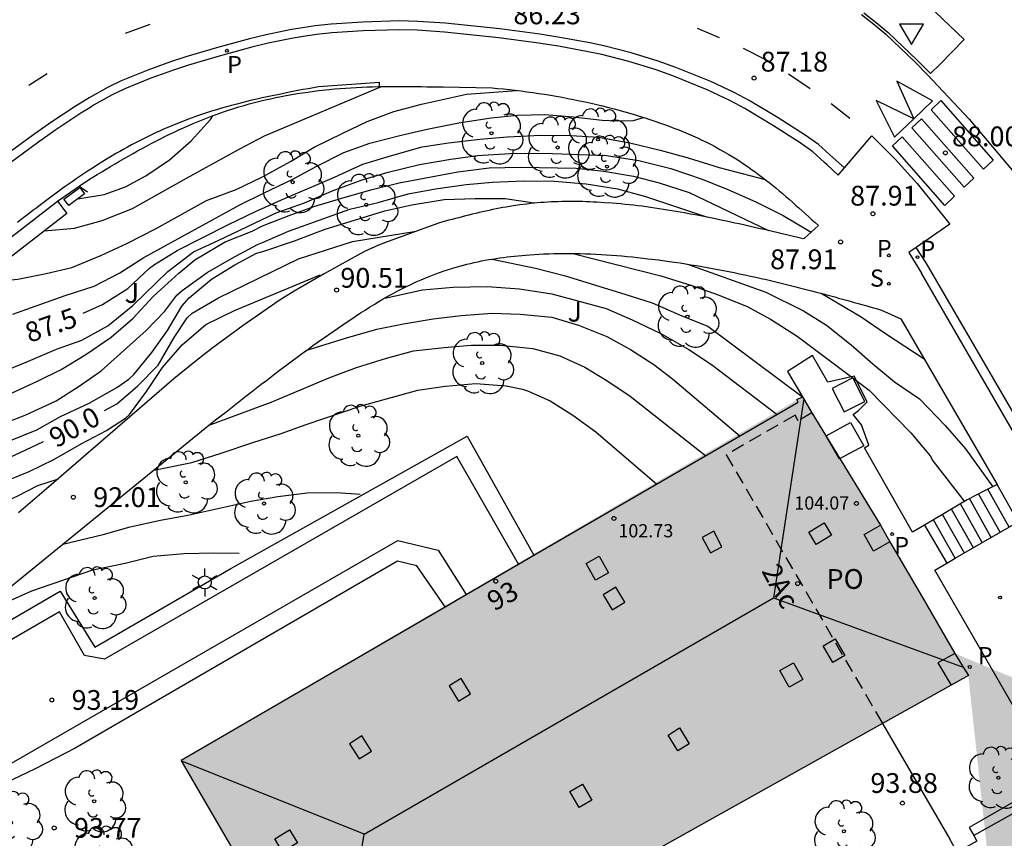
# Model space of a CAD drawing. Units: millimetres. Extents: x 581694 to 582046, y 4794789 to 4795041.
# Drawn here: x 581890 to 581927, y 4794851 to 4794882 of the extents above; entities that cross this region are included whole.
import ezdxf
from ezdxf.enums import TextEntityAlignment as Align

# ---------------------------------------------------------------- set-up
doc = ezdxf.new("R2010")
doc.units = ezdxf.units.MM
doc.linetypes.add('TRAZOS_NORMALES', pattern=[0.75, 0.5, -0.25])
for name, color, linetype in [('020104', 34, 'Continuous'), ('020204', 9, 'Continuous'), ('020307', 24, 'Continuous'), ('020308', 9, 'Continuous'), ('060108', 9, 'Continuous'), ('060113', 4, 'Continuous'), ('060117', 9, 'Continuous'), ('060121', 9, 'Continuous'), ('060124', 9, 'Continuous'), ('060126', 9, 'Continuous'), ('060141', 9, 'Continuous'), ('070105', 6, 'Continuous'), ('070117', 9, 'Continuous'), ('080104', 9, 'TRAZOS_NORMALES'), ('080106', 1, 'Continuous'), ('080109', 9, 'Continuous'), ('080201', 9, 'Continuous'), ('080202', 9, 'Continuous'), ('080303', 9, 'Continuous'), ('080308', 9, 'Continuous'), ('080315', 9, 'Continuous'), ('100105', 3, 'Continuous'), ('100107', 3, 'Continuous'), ('100113', 9, 'Continuous'), ('100116', 71, 'Continuous'), ('100202', 3, 'Continuous'), ('100302', 7, 'Continuous'), ('210201', 9, 'Continuous'), ('210203', 4, 'Continuous'), ('210204', 9, 'Continuous'), ('210205', 4, 'Continuous'), ('210301', 9, 'Continuous'), ('210303', 4, 'Continuous'), ('210304', 9, 'Continuous'), ('210305', 4, 'Continuous'), ('220101', 1, 'Continuous'), ('220205', 1, 'Continuous'), ('250203', 9, 'Continuous'), ('260101', 9, 'Continuous'), ('260205', 9, 'Continuous'), ('270104', 9, 'Continuous'), ('990501', 21, 'Continuous')]:
    doc.layers.add(name, color=color, linetype=linetype)
doc.layers.add('020105', color=24, linetype='Continuous', lineweight=30)
doc.layers.add('080111', color=7, linetype='Continuous', lineweight=30)
doc.styles.add('ARIAL', font='ARIAL.TTF', dxfattribs={"height": 1})
doc.styles.add('ARIALI', font='ARIALI.TTF', dxfattribs={"height": 1})
doc.styles.add('ROMANS', font='romans__.ttf', dxfattribs={"height": 1})

# ---------------------------------------------------------------- blocks, each defined once
blk = doc.blocks.new('ARBOL')
blk.add_circle((0, 0), 0.0587)
for centre, radius, start, end in [((-0.28, 0.855), 0.3, 359.2878, 173.6078), ((0.097, 0.97), 0.21, 23.1565, 160.4665), ((0.438, 0.881), 0.24, 301.578, 139.328), ((-0.564, 0.381), 0.532, 92.28, 254.58), ((-0.091, 0.321), 0.12, 119.14, 310.56), ((0.656, 0.288), 0.443, 319.8556, 114.7656), ((0.819, -0.249), 0.383, 235.5275, 62.0275), ((-0.556, -0.339), 0.555, 142.64, 266.54), ((-0.039, -0.384), 0.21, 189.64, 323.88), ((0.299, -0.624), 0.532, 224.67, 0.24), ((-0.301, -0.676), 0.45, 213.78, 295.32)]:
    blk.add_arc(centre, radius, start, end)
blk = doc.blocks.new('BloquePortal')
blk.add_circle((0, 0), 0.075)
at = {"flags": 5}
blk.add_attdef('INDICE', text='', height=0.75, dxfattribs=at).set_placement((0, 0), align=Align.MIDDLE_CENTER)
blk = doc.blocks.new('PLUVI1')
blk.add_circle((0, 0), 0.055)
blk = doc.blocks.new('COTAPU')
blk.add_circle((0, 0), 0.075)
blk = doc.blocks.new('PLUVI3')
blk.add_circle((0, 0), 0.055)
blk = doc.blocks.new('PUNTO')
blk.add_circle((0, 0), 0.075)
blk = doc.blocks.new('REGELE')
blk.add_circle((0, 0), 0.055)
blk = doc.blocks.new('FAROLJ')
for p, q in [((0, 0.248), (0, 0.528)), ((-0.215, 0.124), (-0.458, 0.264)), ((0.215, 0.124), (0.458, 0.264)), ((-0.215, -0.124), (-0.458, -0.264)), ((0, -0.248), (0, -0.528)), ((0.215, -0.124), (0.458, -0.264))]:
    blk.add_line(p, q)
blk.add_circle((0, 0), 0.248)
blk = doc.blocks.new('PLUVI2')
blk.add_circle((0, 0), 0.055)
blk = doc.blocks.new('SANEA')
blk.add_circle((0, 0), 0.055)
blk = doc.blocks.new('SETRA')
at = {"linetype": 'Continuous'}
blk.add_lwpolyline([(0.451, 0.26), (-0.45, 0.26), (-0.001, -0.52)], close=True, dxfattribs=at)

msp = doc.modelspace()

# ---------------------------------------------------------------- hatches: boundary and pattern name
at = {"layer": '990501'}
h = msp.add_hatch(color=256, dxfattribs=at)
h.paths.add_polyline_path([(581942.163, 4794829.624), (581942.054, 4794829.813), (581941.945, 4794830.002), (581918.279, 4794816.337), (581925, 4794804.445), (581927.368, 4794805.786), (581948.452, 4794818.751), (581947.961, 4794819.581), (581945.503, 4794823.828), (581945.328, 4794824.146), (581945.153, 4794824.463), (581942.637, 4794828.772)], flags=17)
h.paths.add_polyline_path([(581930.819, 4794849.188), (581907.153, 4794835.534), (581913.47, 4794824.734), (581916.098, 4794826.271), (581937.28, 4794838.037), (581936.786, 4794838.894), (581934.325, 4794843.145), (581934.144, 4794843.461), (581933.963, 4794843.777), (581931.437, 4794848.122), (581930.955, 4794848.964), (581930.887, 4794849.076)], flags=17)
edge = h.paths.add_edge_path()
edge.add_line((581953.121, 4794810.651), (581929.428, 4794796.961))
edge.add_line((581929.428, 4794796.961), (581933.326, 4794790.217))
edge.add_line((581926.105, 4794857.389), (581925.851, 4794857.81))
edge.add_line((581925.851, 4794857.81), (581925.596, 4794858.23))
edge.add_line((581955.41, 4794845.78), (581957.971, 4794847.224))
edge.add_line((581957.971, 4794847.224), (581957.175, 4794848.706))
edge.add_line((581957.175, 4794848.706), (581960.055, 4794850.365))
edge.add_line((581960.055, 4794850.365), (581960.865, 4794848.942))
edge.add_line((581960.865, 4794848.942), (581963.763, 4794850.59))
edge.add_line((581963.763, 4794850.59), (581964.581, 4794849.151))
edge.add_line((581964.581, 4794849.151), (581966.956, 4794850.515))
edge.add_line((581966.956, 4794850.515), (581979.949, 4794828.159))
edge.add_line((581979.949, 4794828.159), (581977.583, 4794826.785))
edge.add_line((581977.583, 4794826.785), (581980.834, 4794821.192))
edge.add_line((581902.208, 4794843.98), (581903.921, 4794844.98))
edge.add_line((581903.921, 4794844.98), (581915.013, 4794851.184))
edge.add_line((581915.013, 4794851.184), (581926.105, 4794857.389))
edge.add_line((581902.208, 4794843.98), (581899.247, 4794849.084))
edge.add_line((581899.247, 4794849.084), (581896.285, 4794854.188))
edge.add_line((581919.827, 4794867.961), (581919.61, 4794867.851))
edge.add_line((581919.61, 4794867.851), (581919.664, 4794867.747))
edge.add_line((581919.664, 4794867.747), (581911.716, 4794863.152))
edge.add_line((581911.716, 4794863.152), (581896.285, 4794854.188))
edge.add_line((581977.15, 4794805.544), (581978.366, 4794806.252))
edge.add_line((581978.366, 4794806.252), (581963.331, 4794832.14))
edge.add_line((581963.331, 4794832.14), (581962.123, 4794831.438))
edge.add_line((581962.123, 4794831.438), (581960.93, 4794833.508))
edge.add_line((581960.93, 4794833.508), (581962.13, 4794834.207))
edge.add_line((581962.13, 4794834.207), (581955.41, 4794845.78))
msp.add_hatch(color=256, dxfattribs=at).paths.add_polyline_path([(581926.105, 4794857.389), (581925.851, 4794857.81), (581925.596, 4794858.23), (581924.363, 4794860.348), (581923.131, 4794862.464), (581922.954, 4794862.775), (581922.777, 4794863.085), (581920.181, 4794867.345), (581919.827, 4794867.961), (581919.61, 4794867.851), (581919.664, 4794867.747), (581911.716, 4794863.152), (581896.285, 4794854.188), (581899.247, 4794849.084), (581902.208, 4794843.98), (581903.921, 4794844.98), (581915.013, 4794851.184)])

# ---------------------------------------------------------------- linework, layer by layer
at = {"layer": '020104', "flags": 128}
for points, elevation in [([(581891.096, 4794874.244), (581892.244, 4794874.351), (581893.294, 4794874.644), (581894.444, 4794875.09), (581896.481, 4794876.24), (581898.481, 4794877.337), (581899.434, 4794877.842), (581903.866, 4794879.715)], 86), ([(581888.537, 4794872.259), (581890.098, 4794872.42), (581891.165, 4794872.628), (581892.135, 4794872.857), (581893.233, 4794873.316), (581894.221, 4794873.77), (581895.333, 4794874.34), (581897.248, 4794875.397), (581898.369, 4794875.817), (581899.369, 4794876.296), (581900.428, 4794876.874), (581901.326, 4794877.424), (581902.405, 4794877.947), (581903.334, 4794878.396), (581904.339, 4794878.766), (581905.387, 4794879.045), (581907.091, 4794879.422), (581908.994, 4794879.568)], 86.5), ([(581889.906, 4794871.091), (581891.884, 4794871.799), (581892.987, 4794872.152), (581893.962, 4794872.66), (581894.863, 4794873.231), (581898.502, 4794875.229), (581899.399, 4794875.677), (581900.515, 4794876.203), (581901.399, 4794876.691), (581902.445, 4794877.217), (581903.428, 4794877.575), (581904.611, 4794877.876), (581905.601, 4794878.095), (581906.805, 4794878.336), (581908.023, 4794878.529), (581909.026, 4794878.634), (581910.061, 4794878.656), (581911.13, 4794878.562), (581912.237, 4794878.442), (581912.802, 4794878.417), (581913.418, 4794878.429), (581913.795, 4794878.545)], 87), ([(581892.368, 4794875.455), (581893.364, 4794875.627), (581894.173, 4794875.911), (581894.945, 4794876.334), (581895.844, 4794876.944), (581896.661, 4794877.654), (581897.398, 4794878.472), (581897.479, 4794878.608)], 85.5), ([(581888.392, 4794868.444), (581890.494, 4794869.307), (581891.559, 4794869.761), (581892.514, 4794870.098), (581893.499, 4794870.649), (581894.448, 4794871.413), (581895.783, 4794872.702), (581896.749, 4794873.456), (581897.687, 4794873.882), (581899.878, 4794874.931), (581900.956, 4794875.312), (581902.045, 4794875.778), (581903.138, 4794876.177), (581904.12, 4794876.467), (581905.306, 4794876.763), (581906.494, 4794876.965), (581907.508, 4794877.101), (581908.739, 4794877.181), (581910.012, 4794877.197), (581912.392, 4794877.107), (581913.618, 4794876.91), (581914.828, 4794876.612), (581916.022, 4794876.201), (581916.992, 4794875.818), (581918.056, 4794875.342), (581919.088, 4794874.834), (581920.154, 4794874.194)], 88), ([(581889.714, 4794868.03), (581890.838, 4794868.543), (581891.731, 4794868.994), (581892.676, 4794869.559), (581893.632, 4794870.215), (581894.447, 4794870.927), (581895.217, 4794871.758), (581896.192, 4794872.641), (581896.799, 4794873.142), (581897.949, 4794873.834), (581898.976, 4794874.234), (581899.363, 4794874.435), (581900.369, 4794874.833), (581901.313, 4794875.164), (581902.367, 4794875.488), (581903.462, 4794875.795), (581904.547, 4794876.068), (581906.761, 4794876.483), (581907.95, 4794876.63), (581909.142, 4794876.663), (581911.246, 4794876.622), (581912.291, 4794876.511), (581913.42, 4794876.324), (581914.393, 4794876.067), (581915.532, 4794875.697), (581918.531, 4794874.258)], 88.5), ([(581889.412, 4794866.89), (581890.374, 4794867.26), (581891.546, 4794867.808), (581892.412, 4794868.358), (581893.255, 4794868.941), (581894.958, 4794870.465), (581895.661, 4794871.199), (581896.121, 4794871.805), (581896.315, 4794871.988), (581897.271, 4794872.671), (581898.183, 4794873.2), (581899.168, 4794873.733), (581899.365, 4794873.802), (581900.348, 4794874.24), (581902.676, 4794875.063), (581903.751, 4794875.327), (581904.886, 4794875.649), (581905.914, 4794875.839), (581907.074, 4794876.007), (581908.077, 4794876.097), (581909.268, 4794876.148), (581910.427, 4794876.125), (581911.629, 4794876.033), (581912.819, 4794875.843), (581913.873, 4794875.544), (581916.188, 4794874.773)], 89), ([(581889.689, 4794866.251), (581890.813, 4794866.706), (581891.705, 4794867.206), (581892.797, 4794867.72), (581893.848, 4794868.312), (581894.298, 4794868.621), (581894.489, 4794868.803), (581895.174, 4794869.63), (581895.759, 4794870.469), (581896.311, 4794871.395), (581896.582, 4794871.705), (581897.426, 4794872.409), (581898.311, 4794872.963), (581899.131, 4794873.406), (581899.379, 4794873.465), (581900.575, 4794873.873), (581901.74, 4794874.315), (581903.997, 4794875.004), (581905.021, 4794875.235), (581906.252, 4794875.431), (581907.416, 4794875.476), (581908.56, 4794875.478), (581909.658, 4794875.312)], 89.5), ([(581911.116, 4794873.391), (581914.452, 4794872.546), (581915.63, 4794872.17), (581916.63, 4794871.82), (581917.728, 4794871.381), (581918.608, 4794870.893), (581919.619, 4794870.257), (581922.349, 4794868.203), (581923.925, 4794866.585), (581924.653, 4794865.719), (581924.759, 4794865.528), (581925.951, 4794863.998)], 89.5), ([(581915.459, 4794872.985), (581918.433, 4794871.924), (581919.864, 4794871.221), (581920.726, 4794870.667), (581921.67, 4794869.929), (581922.481, 4794869.206), (581923.306, 4794868.522), (581924.254, 4794867.876), (581925.225, 4794866.868), (581925.996, 4794865.981), (581927.027, 4794864.548)], 89), ([(581880.472, 4794862.432), (581881.999, 4794862.564), (581884.234, 4794862.928), (581885.365, 4794863.246), (581886.563, 4794863.557), (581887.587, 4794863.855), (581888.49, 4794864.18), (581889.433, 4794864.683), (581890.519, 4794865.124), (581891.455, 4794865.584), (581892.492, 4794866.176), (581893.448, 4794866.678), (581894.175, 4794867.144), (581894.32, 4794867.286), (581894.969, 4794868.162), (581895.573, 4794869.072), (581896.315, 4794869.93), (581897.212, 4794870.699), (581898.298, 4794871.225), (581901.543, 4794872.582)], 90.5), ([(581903.994, 4794871.698), (581905.428, 4794872.012), (581906.586, 4794872.112), (581907.869, 4794872.135), (581909.095, 4794872.045), (581910.323, 4794871.861), (581912.379, 4794871.309), (581913.369, 4794870.877), (581914.451, 4794870.357), (581915.516, 4794869.746), (581916.369, 4794869.181), (581918.861, 4794867.282)], 90.5), ([(581920.527, 4794871.883), (581922.043, 4794870.988), (581922.969, 4794870.353), (581924.437, 4794869.391)], 88.5), ([(581901.008, 4794869.707), (581902.504, 4794870.175), (581903.695, 4794870.522), (581904.7, 4794870.722), (581905.83, 4794870.908), (581906.889, 4794871.035), (581908.068, 4794871.127), (581909.12, 4794871.088), (581910.329, 4794870.971), (581911.331, 4794870.67), (581912.41, 4794870.243), (581913.306, 4794869.753), (581914.19, 4794869.182), (581914.9, 4794868.635), (581917.455, 4794866.47)], 91), ([(581897.342, 4794866.884), (581899.687, 4794867.748), (581901.916, 4794868.692), (581902.931, 4794869.066), (581904.066, 4794869.422), (581905.084, 4794869.695), (581906.247, 4794869.83), (581907.27, 4794869.914), (581908.366, 4794869.915), (581909.601, 4794869.793), (581910.634, 4794869.508), (581911.573, 4794869.083), (581912.453, 4794868.554), (581913.288, 4794867.981), (581916.158, 4794865.721)], 91.5), ([(581895.243, 4794865.173), (581896.692, 4794865.472), (581897.801, 4794865.818), (581898.993, 4794866.227), (581900.073, 4794866.563), (581901.022, 4794866.911), (581903.099, 4794867.608), (581905.251, 4794868.205), (581906.289, 4794868.363), (581907.442, 4794868.457), (581908.595, 4794868.37), (581909.21, 4794868.25), (581909.405, 4794868.179), (581910.261, 4794867.799), (581911.12, 4794867.256), (581911.997, 4794866.625), (581914.302, 4794864.647)], 92), ([(581880.871, 4794861.754), (581882.701, 4794861.834), (581883.774, 4794862.07), (581884.811, 4794862.32), (581886.011, 4794862.643), (581887.196, 4794862.988), (581888.195, 4794863.322), (581890.096, 4794864.197), (581890.858, 4794864.588), (581891.631, 4794864.85)], 91), ([(581888.445, 4794859.635), (581890.63, 4794860.598), (581892.94, 4794861.392), (581894.165, 4794861.65), (581895.217, 4794861.919), (581896.392, 4794862.022), (581897.514, 4794862.046), (581898.484, 4794862.028)], 93)]:
    msp.add_lwpolyline(points, dxfattribs=dict(at, elevation=elevation))
at = {"layer": '020105', "flags": 128}
for points, elevation in [([(581892.572, 4794871.13), (581893.298, 4794871.453), (581894.265, 4794872.057), (581895.079, 4794872.83), (581895.266, 4794872.966), (581896.134, 4794873.506), (581898.07, 4794874.482), (581899.104, 4794874.981), (581900.079, 4794875.42), (581902.088, 4794876.284), (581903.168, 4794876.77), (581904.212, 4794877.093), (581905.411, 4794877.425), (581906.409, 4794877.585), (581907.601, 4794877.727), (581908.641, 4794877.808), (581909.903, 4794877.868), (581911.058, 4794877.857), (581912.089, 4794877.793), (581913.277, 4794877.583), (581914.433, 4794877.304), (581915.492, 4794877.009), (581916.664, 4794876.645), (581918.409, 4794876.199)], 87.5), ([(581893.381, 4794867.435), (581893.843, 4794867.686), (581894.63, 4794868.357), (581895.406, 4794869.161), (581896.016, 4794870.198), (581896.504, 4794870.948), (581896.7, 4794871.123), (581897.691, 4794871.709), (581900.733, 4794873.191), (581902.774, 4794873.841), (581905.182, 4794874.23)], 90), ([(581908.063, 4794873.179), (581909.706, 4794872.833), (581910.791, 4794872.558), (581913.13, 4794871.838), (581914.125, 4794871.513), (581915.25, 4794871.03), (581916.24, 4794870.633), (581919.827, 4794867.961)], 90), ([(581879.958, 4794863.305), (581881.582, 4794863.339), (581882.708, 4794863.482), (581883.848, 4794863.684), (581885.947, 4794864.13), (581887.14, 4794864.554), (581888.084, 4794864.926), (581889.033, 4794865.349), (581889.966, 4794865.743), (581891.066, 4794866.258)], 90), ([(581891.804, 4794862.372), (581893.323, 4794862.739), (581894.35, 4794863.025), (581895.5, 4794863.284), (581896.529, 4794863.47), (581898.919, 4794864.003), (581899.95, 4794864.181), (581901.053, 4794864.317), (581902.168, 4794864.329), (581903.06, 4794864.261)], 92.5)]:
    msp.add_lwpolyline(points, dxfattribs=dict(at, elevation=elevation))
at = {"layer": '060108'}
for points in [[(581922.057, 4794882.445, 87.527), (581922.524, 4794882.08, 87.575), (581922.982, 4794881.704, 87.623), (581924.076, 4794880.653, 87.735), (581924.554, 4794880.165, 87.794), (581926.133, 4794878.482, 87.96), (581927.906, 4794876.378, 88.17), (581929.13, 4794877.337, 88.146)], [(581900.681, 4794881.579, 85.609), (581900.524, 4794881.555, 85.596), (581899.58, 4794881.36, 85.541), (581898.957, 4794881.208, 85.511), (581897.716, 4794880.872, 85.441), (581896.561, 4794880.525, 85.355), (581895.989, 4794880.337, 85.311), (581895.137, 4794880.034, 85.247), (581894.146, 4794879.63, 85.174), (581893.663, 4794879.399, 85.138), (581892.962, 4794879.006, 85.085), (581892.817, 4794878.914, 85.075)], [(581920.757, 4794876.748, 87.67), (581920.657, 4794876.842, 87.657), (581920.212, 4794877.243, 87.606), (581919.729, 4794877.588, 87.552), (581918.721, 4794878.229, 87.437), (581917.632, 4794878.884, 87.284), (581917.075, 4794879.184, 87.2), (581916.213, 4794879.594, 87.079), (581914.905, 4794880.121, 86.916), (581914.242, 4794880.356, 86.835), (581913.238, 4794880.667, 86.717), (581912.217, 4794880.927, 86.604), (581911.701, 4794881.037, 86.55), (581910.576, 4794881.243, 86.439), (581909.825, 4794881.364, 86.371), (581908.314, 4794881.567, 86.243), (581906.259, 4794881.783, 86.082), (581905.228, 4794881.853, 86.003), (581904.545, 4794881.869, 85.952), (581903.18, 4794881.829, 85.854), (581901.996, 4794881.748, 85.74), (581901.406, 4794881.686, 85.676), (581900.681, 4794881.579, 85.609)], [(581892.817, 4794878.914, 85.075), (581892.481, 4794878.702, 85.053), (581891.536, 4794878.073, 85), (581890.844, 4794877.581, 84.955), (581888.23, 4794875.666, 84.709), (581884.145, 4794872.668, 84.41), (581883.107, 4794871.887, 84.349), (581881.722, 4794870.865, 84.259)], [(581921.412, 4794876.635, 87.743), (581922.446, 4794877.849, 87.801), (581923.331, 4794876.966, 87.902), (581924.171, 4794876.04, 88.002), (581925.4, 4794874.503, 88.168), (581924.125, 4794873.615, 88.118)], [(581920.757, 4794876.748, 87.67), (581921.173, 4794876.355, 87.73), (581921.412, 4794876.635, 87.743)], [(581924.125, 4794873.615, 88.118), (581923.85, 4794873.423, 88.106), (581924.333, 4794872.641, 88.154)], [(581932.523, 4794858.405, 89.289), (581932.51, 4794858.431, 89.287), (581932.47, 4794858.506, 89.279), (581932.43, 4794858.58, 89.271), (581932.39, 4794858.653, 89.263), (581932.35, 4794858.727, 89.256), (581931.028, 4794861.074, 89.112), (581924.333, 4794872.641, 88.154)]]:
    msp.add_polyline3d(points, dxfattribs=at)
at = {"layer": '060113'}
for points in [[(581920.989, 4794877.015, 87.554), (581920.424, 4794877.52, 87.493), (581920.424, 4794877.52, 87.493), (581919.922, 4794877.878, 87.441), (581918.902, 4794878.525, 87.329), (581917.801, 4794879.186, 87.18), (581917.23, 4794879.492, 87.098), (581916.351, 4794879.909, 86.98), (581915.026, 4794880.442, 86.821), (581914.35, 4794880.681, 86.742), (581913.331, 4794880.995, 86.627), (581912.295, 4794881.258, 86.518), (581911.767, 4794881.37, 86.466), (581910.634, 4794881.577, 86.359), (581909.874, 4794881.698, 86.293), (581908.354, 4794881.901, 86.169), (581906.287, 4794882.116, 86.015), (581905.243, 4794882.186, 85.939), (581904.544, 4794882.202, 85.891), (581903.163, 4794882.161, 85.796), (581901.966, 4794882.077, 85.686), (581901.364, 4794882.014, 85.624), (581900.561, 4794881.895, 85.554)], [(581900.561, 4794881.895, 85.554), (581900.466, 4794881.88, 85.546), (581899.507, 4794881.682, 85.491), (581898.875, 4794881.528, 85.461), (581897.625, 4794881.189, 85.391), (581896.462, 4794880.84, 85.305), (581895.882, 4794880.649, 85.261), (581895.019, 4794880.343, 85.197), (581894.012, 4794879.932, 85.124), (581893.511, 4794879.692, 85.088), (581892.793, 4794879.29, 85.035), (581892.528, 4794879.122, 85.017)], [(581903.796, 4794879.714, 85.956), (581903.793, 4794879.869, 85.957), (581901.487, 4794879.71, 85.774), (581901.292, 4794879.673, 85.761), (581901.097, 4794879.635, 85.748), (581900.902, 4794879.598, 85.735), (581900.707, 4794879.56, 85.722), (581900.512, 4794879.522, 85.709), (581900.317, 4794879.484, 85.696), (581900.122, 4794879.446, 85.683), (581899.928, 4794879.406, 85.67), (581899.734, 4794879.366, 85.657), (581899.54, 4794879.324, 85.644), (581899.347, 4794879.282, 85.63), (581899.153, 4794879.238, 85.617), (581898.96, 4794879.194, 85.604), (581898.768, 4794879.148, 85.591), (581898.576, 4794879.1, 85.577), (581898.385, 4794879.052, 85.564), (581898.194, 4794879.001, 85.55), (581898.003, 4794878.949, 85.537), (581897.813, 4794878.894, 85.523), (581897.624, 4794878.838, 85.509), (581897.435, 4794878.78, 85.495), (581897.248, 4794878.719, 85.481), (581896.901, 4794878.603, 85.455), (581896.556, 4794878.478, 85.429), (581896.398, 4794878.419, 85.417), (581896.241, 4794878.358, 85.404), (581896.084, 4794878.295, 85.392), (581895.928, 4794878.231, 85.379), (581895.772, 4794878.165, 85.367), (581895.617, 4794878.097, 85.355), (581895.463, 4794878.028, 85.342), (581895.309, 4794877.957, 85.33), (581895.156, 4794877.885, 85.317), (581895.004, 4794877.811, 85.305), (581894.852, 4794877.736, 85.292), (581894.701, 4794877.66, 85.279), (581894.55, 4794877.582, 85.267), (581894.401, 4794877.502, 85.254), (581894.252, 4794877.422, 85.242), (581894.104, 4794877.34, 85.23), (581893.956, 4794877.256, 85.217), (581893.81, 4794877.172, 85.205), (581893.664, 4794877.086, 85.192), (581893.519, 4794876.999, 85.18), (581893.217, 4794876.814, 85.155), (581892.918, 4794876.624, 85.13), (581892.763, 4794876.523, 85.117), (581892.609, 4794876.422, 85.104), (581892.455, 4794876.319, 85.091), (581892.303, 4794876.214, 85.078), (581892.151, 4794876.109, 85.065), (581892, 4794876.003, 85.052), (581891.849, 4794875.896, 85.04), (581891.7, 4794875.788, 85.027), (581891.55, 4794875.679, 85.015), (581891.402, 4794875.569, 85.002), (581891.253, 4794875.459, 84.99), (581891.105, 4794875.348, 84.977), (581890.958, 4794875.237, 84.965), (581890.811, 4794875.125, 84.953), (581890.664, 4794875.012, 84.941), (581890.518, 4794874.899, 84.928), (581890.372, 4794874.786, 84.916), (581890.225, 4794874.673, 84.904), (581890.08, 4794874.559, 84.892)], [(581892.528, 4794879.122, 85.017), (581892.3, 4794878.98, 85.001), (581891.345, 4794878.35, 84.944), (581890.645, 4794877.856, 84.897), (581888.024, 4794875.95, 84.639), (581883.927, 4794872.966, 84.321), (581882.884, 4794872.189, 84.255), (581881.953, 4794871.503, 84.193)], [(581920.989, 4794877.015, 87.554), (581921.412, 4794876.635, 87.604)], [(581924.502, 4794873.028, 88.027), (581924.125, 4794873.615, 87.947)], [(581940.208, 4794845.902, 89.768), (581935.308, 4794854.48, 89.303), (581933.938, 4794856.728, 89.174), (581932.687, 4794858.963, 89.062), (581924.502, 4794873.028, 88.027)]]:
    msp.add_polyline3d(points, dxfattribs=at)
at = {"layer": '060117'}
for points in [[(581927.994, 4794863.217, 89.013), (581927.196, 4794864.634, 88.901)], [(581924.442, 4794863.087, 90.075), (581925.291, 4794861.649, 90.109)], [(581928.683, 4794852.65, 90.27), (581926.308, 4794851.323, 90.326)]]:
    msp.add_polyline3d(points, dxfattribs=at)
at = {"layer": '060121'}
msp.add_polyline3d([(581922.168, 4794866.027, 90.149), (581922.332, 4794866.118, 90.006), (581922.052, 4794866.896, 89.919), (581921.74, 4794867.28, 89.933), (581921.947, 4794867.434, 89.873), (581922.266, 4794867.764, 89.676), (581921.78, 4794868.734, 89.631), (581920.781, 4794868.515, 89.931), (581920.207, 4794869.528, 90.359), (581919.253, 4794868.919, 90.207), (581919.827, 4794867.961, 90.207)], dxfattribs=at)
at = {"layer": '060124'}
for points in [[(581891.598, 4794875.371, 85.174), (581892.413, 4794875.936, 85.172)], [(581892.413, 4794875.936, 85.172), (581892.733, 4794875.726, 85.196)], [(581927.976, 4794852.687, 90.427), (581926.131, 4794851.627, 90.438)]]:
    msp.add_polyline3d(points, dxfattribs=at)
at = {"layer": '060126'}
for points in [[(581926.308, 4794851.323, 90.348), (581926.427, 4794851.118, 90.286), (581925.685, 4794850.691, 90.342), (581925.399, 4794851.183, 90.426)], [(581926.131, 4794851.627, 90.438), (581926.308, 4794851.323, 90.348)]]:
    msp.add_polyline3d(points, dxfattribs=at)
at = {"layer": '060141'}
for points in [[(581927.654, 4794863.02, 89.155), (581926.846, 4794864.456, 89.041)], [(581926.975, 4794862.626, 89.439), (581926.143, 4794864.102, 89.322)], [(581927.315, 4794862.823, 89.297), (581926.495, 4794864.277, 89.182)], [(581926.295, 4794862.232, 89.723), (581925.469, 4794863.7, 89.607)], [(581926.635, 4794862.429, 89.581), (581925.806, 4794863.901, 89.464)], [(581925.612, 4794861.836, 90.017), (581924.791, 4794863.296, 89.901)], [(581925.956, 4794862.035, 89.865), (581925.131, 4794863.498, 89.749)]]:
    msp.add_polyline3d(points, dxfattribs=at)
at = {"layer": '070105'}
for points in [[(581891.598, 4794875.371, 85.174), (581891.955, 4794874.91, 85.174), (581879.066, 4794864.916, 83.929), (581878.83, 4794865.221, 83.929)], [(581879.651, 4794866.108, 84.02), (581891.598, 4794875.371, 85.174)], [(581922.852, 4794855.569, 90.239), (581925.399, 4794851.183, 90.338)]]:
    msp.add_polyline3d(points, dxfattribs=at)
at = {"layer": '070117'}
for points in [[(581923.131, 4794862.464, 90.105), (581922.51, 4794862.111, 90.107), (581922.156, 4794862.732, 90.107), (581922.777, 4794863.085, 90.105)], [(581925.596, 4794858.23, 90.217), (581924.948, 4794857.868, 90.263), (581925.457, 4794857.026, 90.263)]]:
    msp.add_polyline3d(points, dxfattribs=at)
at = {"layer": '080104'}
msp.add_polyline3d([(581920.181, 4794867.345, 90.08), (581919.661, 4794867.05, 90.102), (581919.539, 4794867.262, 90.125), (581916.934, 4794865.76, 90.122), (581922.852, 4794855.569, 90.236)], dxfattribs=at)
at = {"layer": '080106'}
for points in [[(581920.64, 4794863.179, 104.823), (581920.924, 4794862.711, 104.823), (581920.343, 4794862.359, 105.045), (581920.059, 4794862.827, 105.045), (581920.64, 4794863.179, 104.823)], [(581916.46, 4794862.859, 104.925), (581916.023, 4794862.626, 104.925), (581916.335, 4794862.041, 105.073), (581916.772, 4794862.274, 105.073), (581916.46, 4794862.859, 104.925)], [(581912.474, 4794861.28, 104.777), (581911.976, 4794861.001, 104.777), (581911.62, 4794861.638, 104.612), (581912.118, 4794861.917, 104.612), (581912.474, 4794861.28, 104.777)], [(581912.747, 4794860.735, 104.955), (581912.271, 4794860.45, 104.955), (581912.611, 4794859.881, 105.1), (581913.087, 4794860.166, 105.1), (581912.747, 4794860.735, 104.955)], [(581920.608, 4794858.511, 105.117), (581921.06, 4794858.777, 105.117), (581921.428, 4794858.151, 104.955), (581920.976, 4794857.885, 104.955), (581920.608, 4794858.511, 105.117)], [(581918.966, 4794857.586, 105.124), (581919.479, 4794857.871, 105.124), (581919.831, 4794857.238, 104.97), (581919.318, 4794856.953, 104.97), (581918.966, 4794857.586, 105.124)], [(581906.886, 4794857.278, 104.962), (581906.437, 4794857.004, 104.962), (581906.791, 4794856.423, 105.086), (581907.24, 4794856.697, 105.086), (581906.886, 4794857.278, 104.962)], [(581903.127, 4794855.103, 104.978), (581902.657, 4794854.807, 104.978), (581903.02, 4794854.231, 105.121), (581903.49, 4794854.527, 105.121), (581903.127, 4794855.103, 104.978)], [(581914.728, 4794855.136, 105.105), (581915.157, 4794855.406, 105.103), (581915.533, 4794854.807, 104.941), (581915.104, 4794854.537, 104.943), (581914.728, 4794855.136, 105.105)], [(581911.01, 4794852.993, 105.134), (581911.492, 4794853.273, 105.134), (581911.842, 4794852.671, 104.958), (581911.36, 4794852.391, 104.958), (581911.01, 4794852.993, 105.134)], [(581900.388, 4794851.538, 105.044), (581900.684, 4794851.053, 105.043), (581900.127, 4794850.714, 104.832), (581899.831, 4794851.199, 104.833), (581900.388, 4794851.538, 105.044)]]:
    msp.add_polyline3d(points, dxfattribs=at)
at = {"layer": '080109'}
for points in [[(581919.87, 4794867.886, 104.199), (581918.728, 4794860.331, 105.745)], [(581903.218, 4794851.376, 105.786), (581918.728, 4794860.331, 105.745)], [(581918.728, 4794860.331, 105.745), (581925.909, 4794857.713, 104.161)], [(581903.218, 4794851.376, 105.786), (581896.309, 4794854.147, 104.245)], [(581902.06, 4794844.235, 104.239), (581903.218, 4794851.376, 105.786)]]:
    msp.add_polyline3d(points, dxfattribs=at)
at = {"layer": '080111'}
for points in [[(581909.645, 4794861.949, 92.675), (581911.716, 4794863.152, 92.37), (581919.664, 4794867.747, 90.391), (581919.61, 4794867.851, 90.415), (581919.827, 4794867.961, 90.339)], [(581919.827, 4794867.961, 90.339), (581920.181, 4794867.345, 90.08)], [(581920.181, 4794867.345, 90.08), (581922.777, 4794863.085, 90.105)], [(581922.777, 4794863.085, 90.105), (581922.954, 4794862.775, 90.105), (581923.131, 4794862.464, 90.105)], [(581923.131, 4794862.464, 90.105), (581924.363, 4794860.348, 90.161), (581925.596, 4794858.23, 90.217)], [(581909.061, 4794861.61, 92.761), (581909.645, 4794861.949, 92.675)], [(581907.078, 4794860.458, 93.053), (581909.061, 4794861.61, 92.761)], [(581906.28, 4794859.994, 93.171), (581907.078, 4794860.458, 93.053)], [(581902.227, 4794843.992, 93.347), (581902.208, 4794843.98, 93.347), (581899.247, 4794849.084, 94.943), (581896.285, 4794854.188, 94.642), (581906.28, 4794859.994, 93.171)], [(581925.596, 4794858.23, 90.217), (581925.851, 4794857.81, 90.237), (581926.105, 4794857.389, 90.258), (581925.457, 4794857.026, 90.346)], [(581925.457, 4794857.026, 90.346), (581922.852, 4794855.569, 90.699)], [(581922.852, 4794855.569, 90.699), (581915.013, 4794851.184, 91.762), (581903.921, 4794844.98, 93.354), (581903.756, 4794844.884, 93.354)]]:
    msp.add_polyline3d(points, dxfattribs=at)
at = {"layer": '100105'}
for points in [[(581922.144, 4794882.512, 87.532), (581922.613, 4794882.146, 87.58), (581923.072, 4794881.769, 87.628), (581924.166, 4794880.718, 87.74), (581924.667, 4794880.215, 87.8)], [(581892.413, 4794875.936, 85.172), (581892.767, 4794876.183, 85.129), (581892.936, 4794876.284, 85.143), (581893.104, 4794876.385, 85.156), (581893.272, 4794876.486, 85.169), (581893.441, 4794876.587, 85.183), (581893.61, 4794876.687, 85.196), (581893.779, 4794876.787, 85.209), (581893.948, 4794876.886, 85.223), (581894.118, 4794876.984, 85.236), (581894.288, 4794877.082, 85.249), (581894.458, 4794877.178, 85.262), (581894.629, 4794877.274, 85.276), (581894.801, 4794877.369, 85.289), (581894.973, 4794877.462, 85.302), (581895.145, 4794877.554, 85.315), (581895.319, 4794877.645, 85.329), (581895.493, 4794877.735, 85.342), (581895.668, 4794877.822, 85.355), (581895.843, 4794877.908, 85.368), (581896.02, 4794877.993, 85.381), (581896.197, 4794878.075, 85.394), (581896.375, 4794878.155, 85.407), (581896.742, 4794878.316, 85.434), (581897.113, 4794878.467, 85.46), (581897.304, 4794878.542, 85.474), (581897.496, 4794878.614, 85.487), (581897.689, 4794878.684, 85.5), (581897.882, 4794878.752, 85.514), (581898.077, 4794878.818, 85.527), (581898.273, 4794878.881, 85.541), (581898.469, 4794878.941, 85.554), (581898.666, 4794878.999, 85.568), (581898.864, 4794879.055, 85.582), (581899.063, 4794879.109, 85.596), (581899.262, 4794879.16, 85.609), (581899.462, 4794879.208, 85.623), (581899.662, 4794879.254, 85.637), (581899.863, 4794879.298, 85.651), (581900.065, 4794879.339, 85.666), (581900.266, 4794879.377, 85.68), (581900.469, 4794879.414, 85.695), (581900.671, 4794879.448, 85.709), (581900.874, 4794879.48, 85.724), (581901.077, 4794879.509, 85.739), (581901.484, 4794879.563, 85.77), (581901.892, 4794879.607, 85.801), (581902.097, 4794879.626, 85.817), (581902.302, 4794879.644, 85.833), (581902.507, 4794879.659, 85.85), (581902.712, 4794879.672, 85.866), (581902.917, 4794879.684, 85.883), (581903.123, 4794879.693, 85.9), (581903.328, 4794879.701, 85.917), (581903.534, 4794879.708, 85.934), (581903.739, 4794879.713, 85.951), (581903.796, 4794879.714, 85.955)], [(581903.796, 4794879.714, 85.955), (581903.945, 4794879.716, 85.968), (581904.151, 4794879.719, 85.986), (581904.357, 4794879.72, 86.003), (581904.563, 4794879.72, 86.021), (581904.769, 4794879.719, 86.038), (581904.974, 4794879.718, 86.056), (581905.181, 4794879.716, 86.074), (581905.387, 4794879.713, 86.092), (581905.593, 4794879.71, 86.109), (581905.799, 4794879.706, 86.127), (581906.005, 4794879.703, 86.145), (581906.211, 4794879.699, 86.163), (581908.067, 4794879.664, 86.324), (581908.27, 4794879.646, 86.358), (581908.493, 4794879.624, 86.381), (581908.716, 4794879.6, 86.405), (581908.938, 4794879.575, 86.429), (581909.161, 4794879.548, 86.453), (581909.383, 4794879.519, 86.477), (581909.605, 4794879.489, 86.502), (581909.826, 4794879.456, 86.527), (581910.048, 4794879.422, 86.553), (581910.269, 4794879.387, 86.578), (581910.49, 4794879.349, 86.604), (581910.711, 4794879.309, 86.63), (581910.932, 4794879.268, 86.656), (581911.152, 4794879.225, 86.682), (581911.372, 4794879.179, 86.708), (581911.591, 4794879.132, 86.735), (581911.81, 4794879.083, 86.761), (581912.029, 4794879.032, 86.788), (581912.248, 4794878.979, 86.815), (581912.466, 4794878.923, 86.841), (581912.684, 4794878.866, 86.868), (581913.087, 4794878.756, 86.917), (581913.489, 4794878.638, 86.966), (581913.674, 4794878.582, 86.989), (581913.858, 4794878.525, 87.012), (581914.042, 4794878.466, 87.034), (581914.226, 4794878.405, 87.057), (581914.408, 4794878.342, 87.079), (581914.59, 4794878.278, 87.101), (581914.772, 4794878.211, 87.124), (581914.952, 4794878.142, 87.146), (581915.132, 4794878.072, 87.168), (581915.31, 4794877.999, 87.19), (581915.487, 4794877.924, 87.212), (581915.664, 4794877.847, 87.234), (581915.839, 4794877.768, 87.256), (581916.013, 4794877.686, 87.277), (581916.185, 4794877.602, 87.299), (581916.356, 4794877.515, 87.32), (581916.526, 4794877.426, 87.342), (581916.694, 4794877.334, 87.363), (581916.86, 4794877.24, 87.384), (581917.025, 4794877.143, 87.405), (581917.328, 4794876.958, 87.443), (581917.625, 4794876.763, 87.481), (581917.761, 4794876.67, 87.499), (581917.896, 4794876.576, 87.516), (581918.029, 4794876.481, 87.534), (581918.161, 4794876.383, 87.551), (581918.293, 4794876.284, 87.568), (581918.423, 4794876.183, 87.585), (581918.553, 4794876.081, 87.602), (581918.681, 4794875.978, 87.619), (581918.809, 4794875.873, 87.636), (581918.936, 4794875.768, 87.652), (581919.063, 4794875.661, 87.669), (581919.188, 4794875.553, 87.686), (581919.314, 4794875.445, 87.703), (581919.438, 4794875.336, 87.719), (581919.563, 4794875.226, 87.736), (581919.687, 4794875.115, 87.752), (581919.81, 4794875.004, 87.769), (581919.934, 4794874.893, 87.785), (581920.057, 4794874.782, 87.802), (581920.18, 4794874.67, 87.818), (581920.303, 4794874.558, 87.835), (581920.426, 4794874.446, 87.851), (581919.877, 4794873.939, 88.149)], [(581885.173, 4794856.97, 93.49), (581897.396, 4794866.927, 91.569), (581897.587, 4794867.078, 91.541), (581897.779, 4794867.229, 91.512), (581897.971, 4794867.379, 91.484), (581898.162, 4794867.53, 91.456), (581898.354, 4794867.681, 91.428), (581898.546, 4794867.831, 91.399), (581898.738, 4794867.981, 91.371), (581898.93, 4794868.131, 91.342), (581899.123, 4794868.281, 91.313), (581899.316, 4794868.43, 91.284), (581899.509, 4794868.579, 91.255), (581899.703, 4794868.727, 91.226), (581899.897, 4794868.875, 91.197), (581900.092, 4794869.023, 91.167), (581900.287, 4794869.17, 91.138), (581900.483, 4794869.316, 91.108), (581900.68, 4794869.462, 91.078), (581900.877, 4794869.607, 91.047), (581901.075, 4794869.751, 91.016), (581901.273, 4794869.895, 90.985), (581901.473, 4794870.037, 90.954), (581901.673, 4794870.179, 90.922), (581902.039, 4794870.436, 90.864), (581902.408, 4794870.689, 90.805), (581902.576, 4794870.803, 90.778), (581902.744, 4794870.916, 90.75), (581902.912, 4794871.027, 90.723), (581903.082, 4794871.137, 90.695), (581903.252, 4794871.246, 90.668), (581903.423, 4794871.354, 90.64), (581903.595, 4794871.459, 90.612), (581903.768, 4794871.563, 90.584), (581903.941, 4794871.665, 90.556), (581904.115, 4794871.765, 90.528), (581904.291, 4794871.863, 90.5), (581904.468, 4794871.958, 90.472), (581904.646, 4794872.051, 90.444), (581904.825, 4794872.141, 90.417), (581905.006, 4794872.228, 90.389), (581905.187, 4794872.312, 90.361), (581905.37, 4794872.393, 90.334), (581905.554, 4794872.47, 90.306), (581905.739, 4794872.545, 90.279), (581905.926, 4794872.615, 90.252), (581906.246, 4794872.729, 90.207), (581906.57, 4794872.831, 90.162), (581906.704, 4794872.871, 90.144), (581906.838, 4794872.91, 90.126), (581906.973, 4794872.946, 90.108), (581907.109, 4794872.981, 90.09), (581907.245, 4794873.014, 90.072), (581907.382, 4794873.046, 90.054), (581907.519, 4794873.076, 90.036), (581907.657, 4794873.104, 90.019), (581907.795, 4794873.131, 90.001), (581907.933, 4794873.156, 89.983), (581908.072, 4794873.179, 89.966), (581908.211, 4794873.201, 89.949), (581908.351, 4794873.221, 89.931), (581908.49, 4794873.24, 89.914), (581908.63, 4794873.258, 89.897), (581908.77, 4794873.274, 89.879), (581908.911, 4794873.289, 89.862), (581909.051, 4794873.303, 89.845), (581909.191, 4794873.316, 89.828), (581909.332, 4794873.328, 89.81), (581909.671, 4794873.352, 89.769), (581910.01, 4794873.371, 89.727), (581910.209, 4794873.379, 89.703), (581910.407, 4794873.385, 89.679), (581910.606, 4794873.39, 89.654), (581910.804, 4794873.392, 89.629), (581911.003, 4794873.392, 89.605), (581911.201, 4794873.39, 89.58), (581911.399, 4794873.387, 89.555), (581911.597, 4794873.381, 89.53), (581911.795, 4794873.374, 89.505), (581911.993, 4794873.365, 89.479), (581912.191, 4794873.354, 89.454), (581912.389, 4794873.342, 89.428), (581912.587, 4794873.328, 89.402), (581912.784, 4794873.313, 89.376), (581912.982, 4794873.296, 89.349), (581913.179, 4794873.278, 89.322), (581913.376, 4794873.258, 89.295), (581913.573, 4794873.237, 89.267), (581913.77, 4794873.215, 89.24), (581913.966, 4794873.192, 89.211), (581914.37, 4794873.142, 89.153), (581914.772, 4794873.087, 89.093), (581914.978, 4794873.058, 89.061), (581915.184, 4794873.028, 89.03), (581915.39, 4794872.996, 88.998), (581915.595, 4794872.963, 88.967), (581915.801, 4794872.93, 88.935), (581916.006, 4794872.895, 88.904), (581916.211, 4794872.859, 88.872), (581916.416, 4794872.822, 88.841), (581916.62, 4794872.784, 88.811), (581916.825, 4794872.745, 88.781), (581917.029, 4794872.705, 88.752), (581917.234, 4794872.664, 88.723), (581917.438, 4794872.622, 88.695), (581917.642, 4794872.579, 88.668), (581917.846, 4794872.535, 88.642), (581918.049, 4794872.49, 88.617), (581918.253, 4794872.444, 88.594), (581918.457, 4794872.397, 88.571), (581918.66, 4794872.35, 88.55), (581918.864, 4794872.301, 88.53), (581919.215, 4794872.216, 88.499), (581919.566, 4794872.129, 88.473), (581919.714, 4794872.091, 88.463), (581919.862, 4794872.054, 88.453), (581920.009, 4794872.015, 88.445), (581920.157, 4794871.977, 88.437), (581920.305, 4794871.938, 88.43), (581920.453, 4794871.899, 88.423), (581920.6, 4794871.86, 88.417), (581920.748, 4794871.82, 88.411), (581920.895, 4794871.78, 88.406), (581921.043, 4794871.74, 88.402), (581921.191, 4794871.699, 88.398), (581921.338, 4794871.659, 88.394), (581921.486, 4794871.618, 88.391), (581921.633, 4794871.577, 88.388), (581921.781, 4794871.536, 88.385), (581921.928, 4794871.495, 88.383), (581922.076, 4794871.453, 88.381), (581922.223, 4794871.412, 88.379), (581922.371, 4794871.371, 88.377), (581922.518, 4794871.329, 88.375), (581922.666, 4794871.288, 88.373), (581922.813, 4794871.246, 88.371), (581923.552, 4794870.917, 88.393), (581927.196, 4794864.634, 88.901)], [(581924.442, 4794863.087, 90.042), (581923.995, 4794862.82, 90.206), (581922.168, 4794866.027, 90.149)], [(581909.061, 4794861.61, 92.703), (581906.727, 4794865.695, 92.673), (581893.383, 4794858.013, 93.348), (581892.618, 4794858.149, 93.355), (581891.673, 4794859.804, 93.299), (581885.709, 4794856.356, 93.575), (581885.237, 4794856.488, 93.547), (581885.193, 4794856.816, 93.509)], [(581927.196, 4794864.634, 88.901), (581926.748, 4794864.406, 89.207), (581926.057, 4794864.051, 89.449), (581924.791, 4794863.296, 89.914)], [(581924.791, 4794863.296, 89.914), (581924.442, 4794863.087, 90.042)], [(581925.612, 4794861.836, 89.949), (581927.994, 4794863.217, 89.013)], [(581904.719, 4794839.756, 94.589), (581897.785, 4794835.749, 94.995), (581897.315, 4794835.789, 94.871), (581892.441, 4794844.147, 94.303), (581893.286, 4794844.673, 94.311), (581890.167, 4794849.894, 93.991), (581889.359, 4794849.399, 93.954), (581887.65, 4794852.377, 93.749), (581887.78, 4794852.878, 93.771), (581904.495, 4794862.514, 92.791), (581906.02, 4794862.144, 92.713)], [(581925.291, 4794861.649, 90.076), (581925.612, 4794861.836, 89.949)], [(581928.042, 4794855.821, 90.422), (581924.836, 4794861.385, 90.254), (581925.291, 4794861.649, 90.076)]]:
    msp.add_polyline3d(points, dxfattribs=at)
at = {"layer": '100107'}
for points in [[(581885.193, 4794856.816, 94.694), (581891.699, 4794860.59, 94.504), (581893.01, 4794858.467, 94.457), (581898.166, 4794861.452, 93.576), (581907.118, 4794866.47, 92.621), (581909.645, 4794861.949, 92.619)], [(581906.02, 4794862.144, 92.713), (581907.078, 4794860.458, 92.679)], [(581906.28, 4794859.994, 92.743), (581905.206, 4794861.547, 94.731), (581904.475, 4794861.723, 94.732), (581892.264, 4794854.634, 94.808), (581890.756, 4794853.86, 94.832), (581888.731, 4794852.89, 94.804)]]:
    msp.add_polyline3d(points, dxfattribs=at)
at = {"layer": '100113'}
msp.add_polyline3d([(581919.877, 4794873.939, 89.245), (581919.798, 4794873.958, 89.255), (581919.64, 4794873.995, 89.276), (581919.481, 4794874.033, 89.297), (581919.323, 4794874.07, 89.318), (581919.165, 4794874.107, 89.339), (581919.007, 4794874.145, 89.361), (581918.849, 4794874.182, 89.382), (581918.69, 4794874.219, 89.403), (581918.532, 4794874.256, 89.424), (581918.374, 4794874.292, 89.445), (581918.215, 4794874.329, 89.466), (581918.057, 4794874.365, 89.488), (581917.898, 4794874.401, 89.509), (581917.74, 4794874.437, 89.53), (581917.581, 4794874.472, 89.552), (581917.422, 4794874.507, 89.573), (581917.264, 4794874.542, 89.594), (581917.105, 4794874.576, 89.616), (581916.946, 4794874.61, 89.637), (581916.787, 4794874.644, 89.659), (581916.628, 4794874.677, 89.681), (581916.469, 4794874.709, 89.702), (581916.15, 4794874.774, 89.746), (581915.831, 4794874.836, 89.79), (581915.672, 4794874.866, 89.812), (581915.512, 4794874.896, 89.834), (581915.352, 4794874.925, 89.856), (581915.192, 4794874.954, 89.878), (581915.032, 4794874.982, 89.9), (581914.872, 4794875.009, 89.922), (581914.712, 4794875.036, 89.944), (581914.551, 4794875.061, 89.966), (581914.391, 4794875.086, 89.988), (581914.23, 4794875.11, 90.01), (581914.069, 4794875.133, 90.032), (581913.908, 4794875.155, 90.054), (581913.747, 4794875.176, 90.076), (581913.586, 4794875.196, 90.098), (581913.424, 4794875.215, 90.12), (581913.263, 4794875.233, 90.141), (581913.101, 4794875.25, 90.163), (581912.939, 4794875.265, 90.184), (581912.777, 4794875.28, 90.206), (581912.615, 4794875.293, 90.227), (581912.321, 4794875.314, 90.265), (581912.026, 4794875.331, 90.303), (581911.893, 4794875.338, 90.32), (581911.761, 4794875.344, 90.337), (581911.628, 4794875.349, 90.353), (581911.496, 4794875.353, 90.37), (581911.363, 4794875.356, 90.386), (581911.23, 4794875.358, 90.403), (581911.098, 4794875.359, 90.419), (581910.965, 4794875.358, 90.435), (581910.832, 4794875.357, 90.452), (581910.7, 4794875.355, 90.468), (581910.567, 4794875.351, 90.484), (581910.435, 4794875.346, 90.5), (581910.302, 4794875.34, 90.517), (581910.17, 4794875.333, 90.533), (581910.038, 4794875.325, 90.549), (581909.906, 4794875.315, 90.565), (581909.774, 4794875.304, 90.581), (581909.643, 4794875.292, 90.597), (581909.511, 4794875.278, 90.613), (581909.38, 4794875.263, 90.63), (581909.118, 4794875.231, 90.662), (581908.858, 4794875.192, 90.694), (581908.728, 4794875.171, 90.71), (581908.598, 4794875.15, 90.727), (581908.469, 4794875.127, 90.743), (581908.34, 4794875.102, 90.759), (581908.211, 4794875.077, 90.775), (581908.082, 4794875.051, 90.792), (581907.953, 4794875.023, 90.808), (581907.825, 4794874.995, 90.824), (581907.696, 4794874.966, 90.841), (581907.568, 4794874.936, 90.857), (581907.44, 4794874.906, 90.873), (581907.312, 4794874.875, 90.89), (581907.184, 4794874.843, 90.906), (581907.056, 4794874.811, 90.923), (581906.928, 4794874.778, 90.939), (581906.801, 4794874.745, 90.955), (581906.673, 4794874.712, 90.972), (581906.545, 4794874.678, 90.988), (581906.418, 4794874.645, 91.005), (581906.29, 4794874.611, 91.021), (581906.163, 4794874.577, 91.038), (581906.036, 4794874.543, 91.054), (581904.029, 4794873.807, 91.262), (581903.759, 4794873.701, 91.292), (581903.231, 4794873.459, 91.358), (581902.717, 4794873.188, 91.431), (581901.705, 4794872.618, 91.584), (581900.559, 4794871.958, 91.802), (581899.998, 4794871.602, 91.899), (581899.54, 4794871.295, 91.951), (581898.631, 4794870.665, 92), (581897.441, 4794869.79, 92.014), (581896.859, 4794869.336, 92.026), (581896.008, 4794868.632, 92.089), (581891.181, 4794864.462, 92.76), (581890.12, 4794863.557, 92.9)], dxfattribs=at)
at = {"layer": '100116'}
msp.add_polyline3d([(581924.667, 4794880.215, 87.8), (581925.036, 4794880.569, 87.884), (581925.949, 4794881.5, 87.853), (581924.853, 4794882.546, 87.774)], dxfattribs=at)
at = {"layer": '220101'}
msp.add_polyline3d([(581891.843, 4794875.445, 85.169), (581892.438, 4794875.885, 85.171), (581892.625, 4794875.645, 85.185), (581892.03, 4794875.205, 85.169), (581891.843, 4794875.445, 85.169)], dxfattribs=at)
at = {"layer": '260101'}
for points in [[(581895.092, 4794882.07, 85.273), (581894.155, 4794881.727, 85.212)], [(581916.678, 4794881.567, 87.024), (581915.841, 4794881.921, 86.947)], [(581918.455, 4794880.71, 87.2), (581917.584, 4794881.157, 87.112)], [(581890.516, 4794879.766, 84.97), (581891.21, 4794880.209, 85.022)], [(581920.117, 4794879.632, 87.374), (581919.292, 4794880.184, 87.282)], [(581921.62, 4794878.505, 87.538), (581920.904, 4794879.065, 87.457)]]:
    msp.add_polyline3d(points, dxfattribs=at)
for points in [[(581924.038, 4794878.493, 87.835), (581924.753, 4794879.174, 87.838), (581923.393, 4794879.919, 87.603)], [(581924.038, 4794878.493, 87.835), (581922.617, 4794879.19, 87.579), (581923.312, 4794877.798, 87.813)], [(581925.069, 4794879.183, 87.868), (581927.045, 4794876.93, 88.087), (581926.678, 4794876.586, 88.088), (581924.702, 4794878.839, 87.913)], [(581924.335, 4794878.495, 87.955), (581923.968, 4794878.152, 88.004), (581925.944, 4794875.899, 88.091), (581926.311, 4794876.242, 87.958)], [(581923.601, 4794877.808, 88.043), (581925.577, 4794875.555, 88.049), (581925.21, 4794875.211, 88.094), (581923.234, 4794877.464, 88.087)]]:
    msp.add_polyline3d(points, close=True, dxfattribs=at)
at = {"layer": '270104'}
for points in [[(581921.406, 4794867.381, 90.067), (581922.186, 4794867.783, 89.893), (581921.729, 4794868.679, 89.893), (581920.949, 4794868.277, 90.067), (581921.406, 4794867.381, 90.067)], [(581920.721, 4794866.476, 90.044), (581921.636, 4794866.979, 90.058), (581922.145, 4794866.102, 90.074), (581921.23, 4794865.599, 90.044), (581920.721, 4794866.476, 90.044)]]:
    msp.add_polyline3d(points, dxfattribs=at)

# ---------------------------------------------------------------- block references
at = {"layer": '020204', "rotation": 359.9987685839998}
for p in [(581917.987, 4794880.034, 87.179), (581925.237, 4794877.202, 87.998), (581922.49, 4794874.895, 87.912), (581921.265, 4794873.826, 87.908), (581902.172, 4794872.003, 90.51), (581892.198, 4794864.151, 92.012), (581891.382, 4794856.465, 93.194), (581923.609, 4794852.555, 93.876), (581891.471, 4794851.615, 93.768)]:
    msp.add_blockref('COTAPU', p, dxfattribs=at)
at = {"layer": '080201', "rotation": 359.9987685839998}
for p in [(581921.866, 4794863.913, 104.069), (581912.678, 4794863.347, 102.733)]:
    msp.add_blockref('PUNTO', p, dxfattribs=at)
at = {"layer": '080202', "rotation": 359.9987685839998}
for p in [(581908.2, 4794860.965), (581919.641, 4794860.877)]:
    msp.add_blockref('BloquePortal', p, dxfattribs=at)
at = {"layer": '100202', "rotation": 359.9987685839998}
for p in [(581908.041, 4794877.945, 88.575), (581910.545, 4794877.405, 88.843), (581912.07, 4794877.711, 88.532), (581912.414, 4794876.683, 89.036), (581900.504, 4794876.092, 87.851), (581903.297, 4794875.232, 89.404), (581915.464, 4794870.997, 90.248), (581907.684, 4794869.234, 91.881), (581902.992, 4794866.48, 92.457), (581896.455, 4794864.716, 92.04), (581899.417, 4794863.911, 92.773), (581893.002, 4794860.326, 93.209), (581927.243, 4794853.516, 93.803), (581892.986, 4794852.626, 93.507), (581889.836, 4794851.811, 93.837), (581921.39, 4794851.488, 93.909), (581893.348, 4794850.502, 93.635)]:
    msp.add_blockref('ARBOL', p, dxfattribs=at)
at = {"layer": '210201', "rotation": 359.9987685839998}
for p in [(581923.221, 4794862.752, 90.114), (581926.159, 4794857.715, 90.249)]:
    msp.add_blockref('PLUVI1', p, dxfattribs=at)
at = {"layer": '210203', "rotation": 359.9987685839998}
msp.add_blockref('PLUVI2', (581923.092, 4794873.317, 88.065), dxfattribs=at)
at = {"layer": '210204', "rotation": 359.9987685839998}
msp.add_blockref('SANEA', (581923.093, 4794872.243, 88.142), dxfattribs=at)
at = {"layer": '210205', "rotation": 359.9987685839998}
for p in [(581898.017, 4794881.073, 85.408), (581924.18, 4794873.25, 87.963)]:
    msp.add_blockref('PLUVI3', p, dxfattribs=at)
at = {"layer": '220205', "rotation": 359.9987685839998}
msp.add_blockref('REGELE', (581927.305, 4794860.349, 89.933), dxfattribs=at)
at = {"layer": '250203', "rotation": 359.9987685839998}
msp.add_blockref('FAROLJ', (581897.175, 4794860.92, 92.989), dxfattribs=at)
at = {"layer": '260205', "rotation": 359.9987685839998}
msp.add_blockref('SETRA', (581923.953, 4794881.824, 87.758), dxfattribs=at)

# ---------------------------------------------------------------- texts
at = {"layer": '020307', "style": 'ARIALI'}
for s, rotation, p in [('87.5', 19.1278, (581890.533, 4794869.996, 87.498)), ('90.0', 28.8258, (581891.549, 4794866.002, 89.997))]:
    msp.add_text(s, height=0.75, rotation=rotation, dxfattribs=at).set_placement(p)
at = {"layer": '020308', "style": 'ARIAL'}
for s, p in [('86.23', (581908.869, 4794882.077, 86.224)), ('87.18', (581918.237, 4794880.284, 87.177)), ('88.00', (581925.487, 4794877.452, 87.996)), ('87.91', (581921.628, 4794875.204, 87.91)), ('87.91', (581918.594, 4794872.793, 87.906)), ('90.51', (581902.314, 4794872.091, 90.507)), ('92.01', (581892.948, 4794863.776, 92.009)), ('93.19', (581892.131, 4794856.09, 93.191)), ('93.88', (581922.395, 4794852.942, 93.873)), ('93.77', (581892.221, 4794851.24, 93.765))]:
    msp.add_text(s, height=0.75, rotation=359.9988, dxfattribs=at).set_placement(p)
at = {"layer": '080303', "style": 'ARIAL'}
for s, p in [('104.07', (581919.511, 4794863.681, 104.066)), ('102.73', (581912.845, 4794862.63, 102.73))]:
    msp.add_text(s, height=0.5, rotation=359.9988, dxfattribs=at).set_placement(p)
at = {"layer": '080308', "style": 'ARIALI'}
for s, rotation, p in [('2Ac', 298.5988, (581918.251, 4794861.356)), ('93', 28.5988, (581908.141, 4794859.816))]:
    msp.add_text(s, height=0.75, rotation=rotation, dxfattribs=at).set_placement(p)
at = {"layer": '080315', "style": 'ARIAL'}
msp.add_text('PO', height=0.75, rotation=359.9988, dxfattribs=at).set_placement((581920.731, 4794860.676))
at = {"layer": '100302', "style": 'ARIAL'}
for p in [(581894.142, 4794871.516), (581910.921, 4794870.806)]:
    msp.add_text('J', height=0.75, rotation=359.9988, dxfattribs=at).set_placement(p)
at = {"layer": '210301', "style": 'ROMANS'}
for p in [(581923.298, 4794861.992, 90.111), (581926.465, 4794857.821, 90.246)]:
    msp.add_text('P', height=0.65, rotation=359.9988, dxfattribs=at).set_placement(p)
at = {"layer": '210303', "style": 'ROMANS'}
msp.add_text('P', height=0.65, rotation=359.9988, dxfattribs=at).set_placement((581922.639, 4794873.253, 88.063))
at = {"layer": '210304', "style": 'ROMANS'}
msp.add_text('S', height=0.65, rotation=359.9988, dxfattribs=at).set_placement((581922.377, 4794872.131, 88.139))
at = {"layer": '210305', "style": 'ROMANS'}
for p in [(581898.023, 4794880.224, 85.406), (581924.289, 4794873.224, 87.961)]:
    msp.add_text('P', height=0.65, rotation=359.9988, dxfattribs=at).set_placement(p)

doc.saveas('drawing.dxf')
